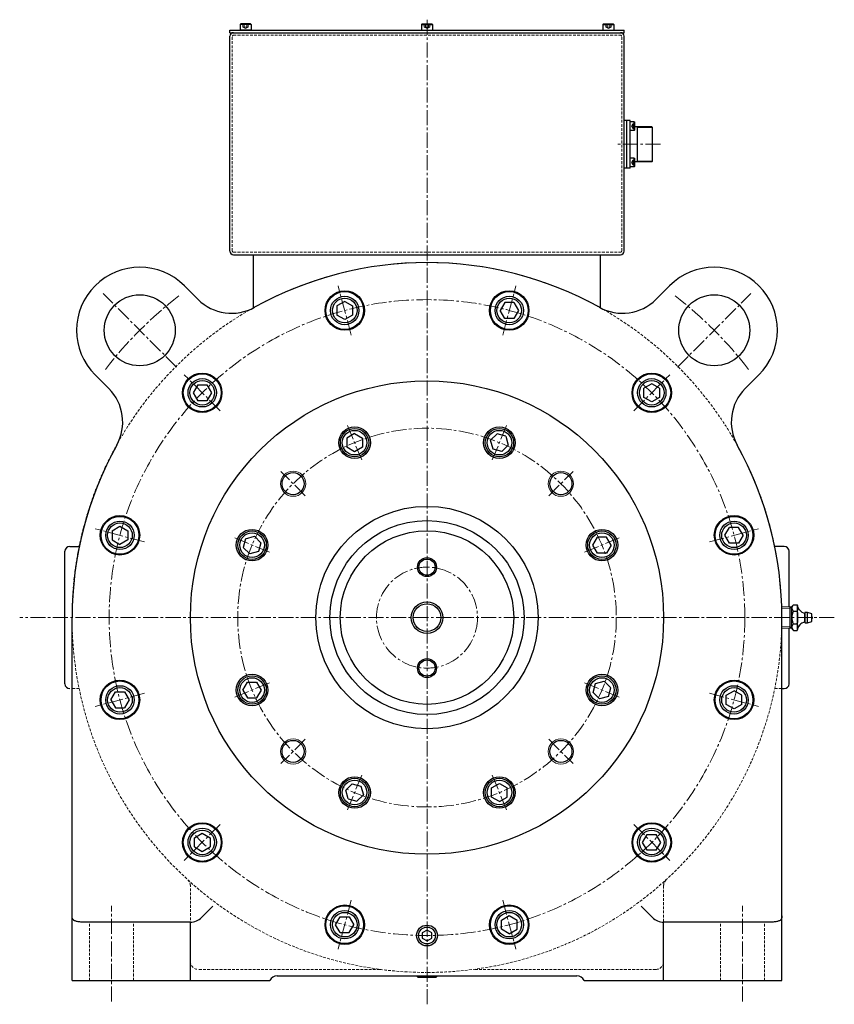
# Model space of a CAD drawing. Extents: x -21057 to -19041, y 90880 to 92174.
# Drawn here: x -21057 to -20541, y 91550 to 92174 of the extents above; entities that cross this region are included whole.
import ezdxf

# ---------------------------------------------------------------- set-up
doc = ezdxf.new("R2010")
doc.units = 0
doc.header["$MEASUREMENT"] = 0
doc.linetypes.add('CENTER2', pattern=[28.575, 19.05, -3.175, 3.175, -3.175])
doc.linetypes.add('HIDDEN', pattern=[0.375, 0.25, -0.125])
for name, color, linetype, lineweight in [('中心線', 7, 'CENTER2', 15), ('実線', 7, 'CONTINUOUS', 30), ('破線', 7, 'HIDDEN', 15), ('細線', 7, 'CONTINUOUS', 15)]:
    doc.layers.add(name, color=color, linetype=linetype, lineweight=lineweight)

msp = doc.modelspace()

# ---------------------------------------------------------------- linework, layer by layer
at = {"layer": '中心線', "ltscale": 0.5}
for p, q in [((-20799.08, 91550.15), (-20799.08, 92174.19)), ((-20651.1, 92095.25), (-20679.08, 92095.25)), ((-20847.05, 91974.27), (-20855.42, 92005.49)), ((-20751.11, 91974.27), (-20742.75, 92005.49)), ((-20957.86, 91954.03), (-21004.46, 92000.63)), ((-20640.3, 91954.03), (-20593.7, 92000.63)), ((-20930.13, 91926.3), (-20952.99, 91949.16)), ((-20668.03, 91926.3), (-20645.17, 91949.16)), ((-20840.46, 91895.16), (-20849.54, 91917.07)), ((-20757.7, 91895.16), (-20748.62, 91917.07)), ((-20876.21, 91872.38), (-20891.66, 91887.82)), ((-20721.95, 91872.38), (-20706.5, 91887.82)), ((-20978.1, 91843.22), (-21009.33, 91851.58)), ((-20620.06, 91843.22), (-20588.84, 91851.58)), ((-20898.99, 91836.63), (-20920.9, 91845.71)), ((-20699.17, 91836.63), (-20677.26, 91845.71)), ((-20540.89, 91795.25), (-21057.27, 91795.25)), ((-20898.99, 91753.86), (-20920.9, 91744.79)), ((-20699.17, 91753.86), (-20677.26, 91744.79)), ((-20978.1, 91747.28), (-21009.33, 91738.91)), ((-20620.06, 91747.28), (-20588.84, 91738.91)), ((-20876.21, 91718.12), (-20891.66, 91702.67)), ((-20721.95, 91718.12), (-20706.5, 91702.67)), ((-20840.46, 91695.34), (-20849.54, 91673.43)), ((-20757.7, 91695.34), (-20748.62, 91673.43)), ((-20930.13, 91664.19), (-20952.99, 91641.34)), ((-20668.03, 91664.19), (-20645.17, 91641.34)), ((-20847.05, 91616.22), (-20855.42, 91585)), ((-20751.11, 91616.22), (-20742.75, 91585)), ((-20999.08, 91551.89), (-20999.08, 91612.61)), ((-20599.08, 91551.89), (-20599.08, 91612.61))]:
    msp.add_line(p, q, dxfattribs=at)
for radius in [201.5, 120, 32]:
    msp.add_circle((-20799.08, 91795.25), radius, dxfattribs=at)
for start, end in [(127.66307, 142.33693), (37.66307, 52.33693)]:
    msp.add_arc((-20799.08, 91795.25), 257.5, start, end, dxfattribs=at)
at = {"layer": '実線', "linetype": 'Continuous'}
for p, q in [((-20917.58, 92171.15), (-20917.18, 92171.55)), ((-20910.58, 92171.15), (-20917.58, 92171.15)), ((-20917.58, 92171.15), (-20917.58, 92167.55)), ((-20910.98, 92171.55), (-20917.18, 92171.55)), ((-20910.58, 92171.15), (-20910.98, 92171.55)), ((-20910.58, 92171.15), (-20910.58, 92167.55)), ((-20802.58, 92171.15), (-20802.18, 92171.55)), ((-20802.58, 92171.15), (-20795.58, 92171.15)), ((-20802.58, 92171.15), (-20802.58, 92167.55)), ((-20802.18, 92171.55), (-20795.98, 92171.55)), ((-20795.58, 92171.15), (-20795.98, 92171.55)), ((-20795.58, 92171.15), (-20795.58, 92167.55)), ((-20687.58, 92171.15), (-20687.18, 92171.55)), ((-20687.58, 92171.15), (-20680.58, 92171.15)), ((-20687.58, 92171.15), (-20687.58, 92167.55)), ((-20687.18, 92171.55), (-20680.98, 92171.55)), ((-20680.58, 92171.15), (-20680.98, 92171.55)), ((-20680.58, 92171.15), (-20680.58, 92167.55)), ((-20910.58, 92167.55), (-20917.58, 92167.55)), ((-20802.58, 92167.55), (-20795.58, 92167.55)), ((-20687.58, 92167.55), (-20680.58, 92167.55)), ((-20670.38, 92104), (-20670.38, 92109.5)), ((-20667.68, 92109.5), (-20670.38, 92109.5)), ((-20667.68, 92104), (-20667.68, 92109.5)), ((-20667.68, 92109.5), (-20667.38, 92109.2)), ((-20667.38, 92104.3), (-20667.38, 92109.2)), ((-20667.68, 92104), (-20670.38, 92104)), ((-20667.68, 92104), (-20667.38, 92104.3)), ((-20667.68, 92086.49), (-20670.38, 92086.49)), ((-20670.38, 92080.99), (-20670.38, 92086.49)), ((-20667.68, 92086.49), (-20667.38, 92086.19)), ((-20667.68, 92080.99), (-20667.68, 92086.49)), ((-20667.38, 92081.29), (-20667.38, 92086.19)), ((-20667.68, 92080.99), (-20670.38, 92080.99)), ((-20667.68, 92080.99), (-20667.38, 92081.29)), ((-20799.08, 91597.21), (-20802.08, 91595.48)), ((-20796.08, 91595.48), (-20799.08, 91597.21)), ((-20802.08, 91595.48), (-20802.08, 91592.01)), ((-20802.08, 91592.01), (-20799.08, 91590.28)), ((-20799.08, 91590.28), (-20796.08, 91592.01)), ((-20796.08, 91592.01), (-20796.08, 91595.48)), ((-20804.8, 91567.44), (-20805.65, 91568.25)), ((-20804.8, 91567.44), (-20793.36, 91567.44)), ((-20793.36, 91567.44), (-20792.5, 91568.25))]:
    msp.add_line(p, q, dxfattribs=at)
at = {"layer": '実線'}
for p, q in [((-20924.08, 92167.55), (-20674.08, 92167.55)), ((-20924.08, 92165.95), (-20924.08, 92167.55)), ((-20924.08, 92165.95), (-20674.08, 92165.95)), ((-20921.78, 92165.95), (-20676.38, 92165.95)), ((-20674.08, 92165.95), (-20674.08, 92167.55)), ((-20924.08, 92027.55), (-20924.08, 92163.65)), ((-20674.08, 92027.55), (-20674.08, 92163.65)), ((-20674.08, 92080.15), (-20674.08, 92110.35)), ((-20670.38, 92110.35), (-20674.08, 92110.35)), ((-20672.48, 92080.15), (-20672.48, 92110.35)), ((-20670.38, 92080.15), (-20670.38, 92110.35)), ((-20656.49, 92106.36), (-20667.38, 92106.36)), ((-20665.63, 92084.13), (-20665.63, 92106.36)), ((-20656.49, 92106.36), (-20656.08, 92105.95)), ((-20656.08, 92084.54), (-20656.08, 92105.95)), ((-20656.49, 92084.13), (-20667.38, 92084.13)), ((-20656.49, 92084.13), (-20656.08, 92084.54)), ((-20670.38, 92080.15), (-20674.08, 92080.15)), ((-20921.78, 92025.25), (-20676.38, 92025.25)), ((-20566.76, 91803.33), (-20568.08, 91802.01)), ((-20566.76, 91803.33), (-20564.33, 91803.33)), ((-20568.08, 91802.01), (-20574.08, 91801.83)), ((-20568.08, 91788.48), (-20568.08, 91802.01)), ((-20566.76, 91799.29), (-20564.33, 91799.29)), ((-20559.58, 91792.25), (-20559.58, 91798.25)), ((-20559.58, 91798.05), (-20559.58, 91792.45)), ((-20559.28, 91791.95), (-20559.28, 91798.55)), ((-20557.78, 91798.55), (-20559.28, 91798.55)), ((-20555.08, 91797.65), (-20557.78, 91798.55)), ((-20557.78, 91791.95), (-20557.78, 91798.55)), ((-20555.08, 91792.85), (-20555.08, 91797.65)), ((-20566.76, 91791.21), (-20564.33, 91791.21)), ((-20559.28, 91791.95), (-20557.78, 91791.95)), ((-20557.78, 91791.95), (-20555.08, 91792.85)), ((-20555.08, 91795.65), (-20555.08, 91794.85)), ((-20574.08, 91788.67), (-20568.08, 91788.48)), ((-20568.08, 91788.48), (-20566.76, 91787.16)), ((-20566.76, 91787.16), (-20564.33, 91787.16))]:
    msp.add_line(p, q, dxfattribs=at)
at = {"layer": '実線', "linetype": 'Continuous', "lineweight": 30}
for p, q in [((-20909.08, 92025.25), (-20689.08, 92025.25)), ((-20909.08, 91991.54), (-20909.08, 92025.25)), ((-20689.08, 91991.54), (-20689.08, 92025.25)), ((-20952.88, 92005.61), (-20944.18, 91996.92)), ((-20653.98, 91996.92), (-20645.28, 92005.61)), ((-21000.75, 91940.35), (-21009.44, 91949.04)), ((-20588.72, 91949.04), (-20597.41, 91940.35)), ((-21025.58, 91840.25), (-21019.46, 91840.25)), ((-20572.58, 91840.25), (-20578.7, 91840.25)), ((-21028.58, 91753.25), (-21028.58, 91837.25)), ((-20569.58, 91801.97), (-20569.58, 91837.25)), ((-20569.58, 91753.25), (-20569.58, 91788.53)), ((-20574.08, 91750.25), (-20572.58, 91750.25)), ((-20949.08, 91602.25), (-21014.08, 91602.25)), ((-20949.08, 91565.25), (-20949.08, 91602.25)), ((-20584.08, 91602.25), (-20649.08, 91602.25)), ((-20649.08, 91565.25), (-20649.08, 91602.25)), ((-21024.08, 91565.25), (-20898.66, 91565.25)), ((-20894.08, 91568.25), (-20704.08, 91568.25)), ((-20699.5, 91565.25), (-20574.08, 91565.25))]:
    msp.add_line(p, q, dxfattribs=at)
at = {"layer": '実線', "ltscale": 20}
for p, q in [((-20851.23, 91995.65), (-20856.23, 91992.77)), ((-20856.23, 91992.77), (-20856.23, 91986.99)), ((-20851.23, 91995.65), (-20846.23, 91992.77)), ((-20846.23, 91992.77), (-20846.23, 91986.99)), ((-20749.81, 91994.88), (-20752.7, 91989.88)), ((-20749.81, 91984.88), (-20752.7, 91989.88)), ((-20744.04, 91994.88), (-20749.81, 91994.88)), ((-20744.04, 91994.88), (-20741.15, 91989.88)), ((-20741.15, 91989.88), (-20744.04, 91984.88)), ((-20851.23, 91984.11), (-20856.23, 91986.99)), ((-20846.23, 91986.99), (-20851.23, 91984.11)), ((-20744.04, 91984.88), (-20749.81, 91984.88)), ((-20944.45, 91942.73), (-20947.34, 91937.73)), ((-20944.45, 91942.73), (-20938.68, 91942.73)), ((-20938.68, 91942.73), (-20935.79, 91937.73)), ((-20656.6, 91943.5), (-20661.6, 91940.62)), ((-20661.6, 91934.84), (-20661.6, 91940.62)), ((-20651.6, 91940.62), (-20656.6, 91943.5)), ((-20651.6, 91940.62), (-20651.6, 91934.84)), ((-20947.34, 91937.73), (-20944.45, 91932.73)), ((-20935.79, 91937.73), (-20938.68, 91932.73)), ((-20656.6, 91931.96), (-20661.6, 91934.84)), ((-20651.6, 91934.84), (-20656.6, 91931.96)), ((-20938.68, 91932.73), (-20944.45, 91932.73)), ((-20845, 91911.89), (-20850, 91909)), ((-20850, 91909), (-20850, 91903.23)), ((-20845, 91911.89), (-20840, 91909)), ((-20840, 91909), (-20840, 91903.23)), ((-20754.65, 91911.69), (-20758.73, 91907.61)), ((-20749.08, 91910.19), (-20754.65, 91911.69)), ((-20749.08, 91910.19), (-20747.58, 91904.62)), ((-20845, 91900.34), (-20850, 91903.23)), ((-20840, 91903.23), (-20845, 91900.34)), ((-20757.24, 91902.03), (-20758.73, 91907.61)), ((-20747.58, 91904.62), (-20751.66, 91900.54)), ((-20751.66, 91900.54), (-20757.24, 91902.03)), ((-20998.71, 91850.29), (-20993.71, 91853.17)), ((-20993.71, 91853.17), (-20988.71, 91850.29)), ((-20610.22, 91847.4), (-20607.33, 91852.4)), ((-20601.56, 91852.4), (-20607.33, 91852.4)), ((-20598.67, 91847.4), (-20601.56, 91852.4)), ((-20998.71, 91850.29), (-20998.71, 91844.51)), ((-20988.71, 91850.29), (-20988.71, 91844.51)), ((-20914.03, 91845.25), (-20908.45, 91846.75)), ((-20908.45, 91846.75), (-20904.37, 91842.66)), ((-20693.99, 91841.17), (-20691.1, 91846.17)), ((-20685.33, 91846.17), (-20691.1, 91846.17)), ((-20682.44, 91841.17), (-20685.33, 91846.17)), ((-20607.33, 91842.4), (-20610.22, 91847.4)), ((-20598.67, 91847.4), (-20601.56, 91842.4)), ((-20998.71, 91844.51), (-20993.71, 91841.63)), ((-20988.71, 91844.51), (-20993.71, 91841.63)), ((-20914.03, 91845.25), (-20915.52, 91839.67)), ((-20904.37, 91842.66), (-20905.86, 91837.09)), ((-20691.1, 91836.17), (-20693.99, 91841.17)), ((-20682.44, 91841.17), (-20685.33, 91836.17)), ((-20601.56, 91842.4), (-20607.33, 91842.4)), ((-20915.52, 91839.67), (-20911.44, 91835.59)), ((-20905.86, 91837.09), (-20911.44, 91835.59)), ((-20685.33, 91836.17), (-20691.1, 91836.17)), ((-20915.72, 91749.32), (-20912.83, 91754.32)), ((-20912.83, 91754.32), (-20907.06, 91754.32)), ((-20907.06, 91754.32), (-20904.17, 91749.32)), ((-20693.79, 91747.83), (-20692.3, 91753.41)), ((-20692.3, 91753.41), (-20686.72, 91754.9)), ((-20682.64, 91750.82), (-20686.72, 91754.9)), ((-20999.49, 91743.09), (-20996.6, 91748.09)), ((-20996.6, 91748.09), (-20990.83, 91748.09)), ((-20990.83, 91748.09), (-20987.94, 91743.09)), ((-20915.72, 91749.32), (-20912.83, 91744.32)), ((-20904.17, 91749.32), (-20907.06, 91744.32)), ((-20689.71, 91743.75), (-20693.79, 91747.83)), ((-20684.13, 91745.24), (-20682.64, 91750.82)), ((-20609.45, 91745.98), (-20604.45, 91748.87)), ((-20599.45, 91745.98), (-20604.45, 91748.87)), ((-20999.49, 91743.09), (-20996.6, 91738.09)), ((-20987.94, 91743.09), (-20990.83, 91738.09)), ((-20912.83, 91744.32), (-20907.06, 91744.32)), ((-20684.13, 91745.24), (-20689.71, 91743.75)), ((-20609.45, 91740.21), (-20609.45, 91745.98)), ((-20604.45, 91737.32), (-20609.45, 91740.21)), ((-20599.45, 91740.21), (-20604.45, 91737.32)), ((-20599.45, 91740.21), (-20599.45, 91745.98)), ((-20996.6, 91738.09), (-20990.83, 91738.09)), ((-20758.16, 91687.27), (-20753.16, 91690.15)), ((-20753.16, 91690.15), (-20748.16, 91687.27)), ((-20850.58, 91685.88), (-20846.5, 91689.96)), ((-20849.08, 91680.3), (-20850.58, 91685.88)), ((-20846.5, 91689.96), (-20840.92, 91688.46)), ((-20840.92, 91688.46), (-20839.43, 91682.89)), ((-20758.16, 91681.49), (-20758.16, 91687.27)), ((-20748.16, 91681.49), (-20748.16, 91687.27)), ((-20849.08, 91680.3), (-20843.51, 91678.8)), ((-20843.51, 91678.8), (-20839.43, 91682.89)), ((-20753.16, 91678.61), (-20758.16, 91681.49)), ((-20753.16, 91678.61), (-20748.16, 91681.49)), ((-20946.56, 91655.65), (-20941.56, 91658.54)), ((-20946.56, 91649.88), (-20946.56, 91655.65)), ((-20941.56, 91658.54), (-20936.56, 91655.65)), ((-20936.56, 91655.65), (-20936.56, 91649.88)), ((-20662.37, 91652.76), (-20659.48, 91657.76)), ((-20659.48, 91647.76), (-20662.37, 91652.76)), ((-20659.48, 91657.76), (-20653.71, 91657.76)), ((-20650.82, 91652.76), (-20653.71, 91657.76)), ((-20653.71, 91647.76), (-20650.82, 91652.76)), ((-20946.56, 91649.88), (-20941.56, 91646.99)), ((-20941.56, 91646.99), (-20936.56, 91649.88)), ((-20653.71, 91647.76), (-20659.48, 91647.76)), ((-20857.01, 91600.61), (-20854.12, 91605.61)), ((-20854.12, 91605.61), (-20848.35, 91605.61)), ((-20848.35, 91605.61), (-20845.46, 91600.61)), ((-20751.93, 91603.5), (-20746.93, 91606.39)), ((-20751.93, 91597.73), (-20751.93, 91603.5)), ((-20746.93, 91606.39), (-20741.93, 91603.5)), ((-20741.93, 91597.73), (-20741.93, 91603.5)), ((-20854.12, 91595.61), (-20857.01, 91600.61)), ((-20848.35, 91595.61), (-20845.46, 91600.61)), ((-20746.93, 91594.84), (-20751.93, 91597.73)), ((-20746.93, 91594.84), (-20741.93, 91597.73)), ((-20854.12, 91595.61), (-20848.35, 91595.61))]:
    msp.add_line(p, q, dxfattribs=at)
at = {"layer": '実線', "ltscale": 0.1}
for p, q in [((-21024.08, 91565.25), (-21024.08, 91795.25)), ((-20574.08, 91565.25), (-20574.08, 91795.25))]:
    msp.add_line(p, q, dxfattribs=at)
at = {"layer": '実線'}
for points in [[(-20566.76, 91803.33), (-20566.89, 91803.2), (-20567.11, 91802.95), (-20567.3, 91802.72), (-20567.39, 91802.6), (-20567.46, 91802.49), (-20567.59, 91802.26), (-20567.69, 91802.05), (-20567.77, 91801.83), (-20567.82, 91801.62), (-20567.84, 91801.41), (-20567.85, 91801.31), (-20567.84, 91801.2), (-20567.82, 91801), (-20567.77, 91800.78), (-20567.69, 91800.57), (-20567.59, 91800.35), (-20567.46, 91800.13), (-20567.39, 91800.02), (-20567.3, 91799.9), (-20567.11, 91799.66), (-20566.89, 91799.42), (-20566.76, 91799.29)], [(-20566.76, 91799.29), (-20566.89, 91799.42), (-20567.11, 91799.66), (-20567.3, 91799.9), (-20567.39, 91800.02), (-20567.46, 91800.13), (-20567.59, 91800.35), (-20567.69, 91800.57), (-20567.77, 91800.78), (-20567.82, 91801), (-20567.84, 91801.2), (-20567.85, 91801.31), (-20567.84, 91801.41), (-20567.82, 91801.62), (-20567.77, 91801.83), (-20567.69, 91802.05), (-20567.59, 91802.26), (-20567.46, 91802.49), (-20567.39, 91802.6), (-20567.3, 91802.72), (-20567.11, 91802.95), (-20566.89, 91803.2), (-20566.76, 91803.33)], [(-20564.33, 91799.29), (-20564.24, 91799.96), (-20564.14, 91800.75), (-20564.13, 91800.98), (-20564.12, 91801.2), (-20564.12, 91801.31), (-20564.12, 91801.42), (-20564.13, 91801.64), (-20564.14, 91801.86), (-20564.24, 91802.66), (-20564.33, 91803.33)], [(-20564.33, 91803.33), (-20564.24, 91802.66), (-20564.14, 91801.86), (-20564.13, 91801.64), (-20564.12, 91801.42), (-20564.12, 91801.31), (-20564.12, 91801.2), (-20564.13, 91800.98), (-20564.14, 91800.75), (-20564.24, 91799.96), (-20564.33, 91799.29)], [(-20566.76, 91799.29), (-20566.89, 91799.03), (-20567.11, 91798.54), (-20567.3, 91798.06), (-20567.39, 91797.83), (-20567.46, 91797.6), (-20567.59, 91797.16), (-20567.69, 91796.72), (-20567.77, 91796.29), (-20567.82, 91795.87), (-20567.84, 91795.45), (-20567.85, 91795.25), (-20567.84, 91795.04), (-20567.82, 91794.62), (-20567.77, 91794.2), (-20567.69, 91793.77), (-20567.59, 91793.34), (-20567.46, 91792.89), (-20567.39, 91792.66), (-20567.3, 91792.43), (-20567.11, 91791.96), (-20566.89, 91791.46), (-20566.76, 91791.21)], [(-20566.76, 91791.21), (-20566.89, 91791.46), (-20567.11, 91791.96), (-20567.3, 91792.43), (-20567.39, 91792.66), (-20567.46, 91792.89), (-20567.59, 91793.34), (-20567.69, 91793.77), (-20567.77, 91794.2), (-20567.82, 91794.62), (-20567.84, 91795.04), (-20567.85, 91795.25), (-20567.84, 91795.45), (-20567.82, 91795.87), (-20567.77, 91796.29), (-20567.69, 91796.72), (-20567.59, 91797.16), (-20567.46, 91797.6), (-20567.39, 91797.83), (-20567.3, 91798.06), (-20567.11, 91798.54), (-20566.89, 91799.03), (-20566.76, 91799.29)], [(-20564.33, 91791.21), (-20564.24, 91792.54), (-20564.14, 91794.14), (-20564.13, 91794.59), (-20564.12, 91795.03), (-20564.12, 91795.25), (-20564.12, 91795.46), (-20564.13, 91795.9), (-20564.14, 91796.36), (-20564.24, 91797.95), (-20564.33, 91799.29)], [(-20564.33, 91799.29), (-20564.24, 91797.95), (-20564.14, 91796.36), (-20564.13, 91795.9), (-20564.12, 91795.46), (-20564.12, 91795.25), (-20564.12, 91795.03), (-20564.13, 91794.59), (-20564.14, 91794.14), (-20564.24, 91792.54), (-20564.33, 91791.21)], [(-20566.76, 91791.21), (-20566.89, 91791.08), (-20567.11, 91790.83), (-20567.3, 91790.59), (-20567.39, 91790.48), (-20567.46, 91790.36), (-20567.59, 91790.14), (-20567.69, 91789.92), (-20567.77, 91789.71), (-20567.82, 91789.5), (-20567.84, 91789.29), (-20567.85, 91789.18), (-20567.84, 91789.08), (-20567.82, 91788.87), (-20567.77, 91788.66), (-20567.69, 91788.45), (-20567.59, 91788.23), (-20567.46, 91788.01), (-20567.39, 91787.89), (-20567.3, 91787.78), (-20567.11, 91787.54), (-20566.89, 91787.29), (-20566.76, 91787.16)], [(-20566.76, 91787.16), (-20566.89, 91787.29), (-20567.11, 91787.54), (-20567.3, 91787.78), (-20567.39, 91787.89), (-20567.46, 91788.01), (-20567.59, 91788.23), (-20567.69, 91788.45), (-20567.77, 91788.66), (-20567.82, 91788.87), (-20567.84, 91789.08), (-20567.85, 91789.18), (-20567.84, 91789.29), (-20567.82, 91789.5), (-20567.77, 91789.71), (-20567.69, 91789.92), (-20567.59, 91790.14), (-20567.46, 91790.36), (-20567.39, 91790.48), (-20567.3, 91790.59), (-20567.11, 91790.83), (-20566.89, 91791.08), (-20566.76, 91791.21)], [(-20564.33, 91787.16), (-20564.24, 91787.83), (-20564.14, 91788.63), (-20564.13, 91788.86), (-20564.12, 91789.08), (-20564.12, 91789.18), (-20564.12, 91789.29), (-20564.13, 91789.51), (-20564.14, 91789.74), (-20564.24, 91790.54), (-20564.33, 91791.21)], [(-20564.33, 91791.21), (-20564.24, 91790.54), (-20564.14, 91789.74), (-20564.13, 91789.51), (-20564.12, 91789.29), (-20564.12, 91789.18), (-20564.12, 91789.08), (-20564.13, 91788.86), (-20564.14, 91788.63), (-20564.24, 91787.83), (-20564.33, 91787.16)]]:
    msp.add_lwpolyline(points, dxfattribs=at)
at = {"layer": '実線', "linetype": 'Continuous', "lineweight": 30, "flags": 128}
for points in [[(-20942.01, 91605.18), (-20941.57, 91605.62), (-20941.11, 91606.08), (-20940.62, 91606.57), (-20940.11, 91607.07), (-20939.59, 91607.6), (-20939.04, 91608.14), (-20938.48, 91608.7), (-20937.91, 91609.27), (-20937.33, 91609.85), (-20936.74, 91610.44), (-20936.14, 91611.04), (-20935.54, 91611.64), (-20934.94, 91612.25)], [(-20663.22, 91612.25), (-20662.62, 91611.64), (-20662.02, 91611.04), (-20661.42, 91610.44), (-20660.83, 91609.85), (-20660.25, 91609.27), (-20659.68, 91608.7), (-20659.12, 91608.14), (-20658.58, 91607.6), (-20658.05, 91607.07), (-20657.54, 91606.57), (-20657.06, 91606.08), (-20656.59, 91605.62), (-20656.15, 91605.18)]]:
    msp.add_lwpolyline(points, dxfattribs=at)
at = {"layer": '実線', "linetype": 'Continuous', "lineweight": 30}
for centre, radius in [((-20851.23, 91989.88), 12.5), ((-20746.93, 91989.88), 12.5), ((-20981.16, 91977.33), 22.5), ((-20851.23, 91989.88), 12), ((-20746.93, 91989.88), 12), ((-20617, 91977.33), 22.5), ((-20941.56, 91937.73), 12.5), ((-20941.56, 91937.73), 12), ((-20656.6, 91937.73), 12.5), ((-20656.6, 91937.73), 12), ((-20799.08, 91795.25), 150), ((-20845, 91906.11), 10), ((-20753.16, 91906.11), 10), ((-20799.08, 91795.25), 70.5), ((-20993.71, 91847.4), 12.5), ((-20993.71, 91847.4), 12), ((-20604.45, 91847.4), 12.5), ((-20604.45, 91847.4), 12), ((-20799.08, 91795.25), 61.5), ((-20909.95, 91841.17), 10), ((-20688.21, 91841.17), 10), ((-20909.95, 91749.32), 10), ((-20688.21, 91749.32), 10), ((-20993.71, 91743.09), 12.5), ((-20993.71, 91743.09), 12), ((-20604.45, 91743.09), 12.5), ((-20604.45, 91743.09), 12), ((-20845, 91684.38), 10), ((-20753.16, 91684.38), 10), ((-20941.56, 91652.76), 12.5), ((-20656.6, 91652.76), 12.5), ((-20941.56, 91652.76), 12), ((-20656.6, 91652.76), 12), ((-20851.23, 91600.61), 12.5), ((-20851.23, 91600.61), 12), ((-20746.93, 91600.61), 12.5), ((-20746.93, 91600.61), 12), ((-20799.08, 91593.75), 5.35)]:
    msp.add_circle(centre, radius, dxfattribs=at)
at = {"layer": '実線', "ltscale": 20}
for centre, radius in [((-20851.23, 91989.88), 9), ((-20851.23, 91989.88), 7.8), ((-20746.93, 91989.88), 9), ((-20746.93, 91989.88), 7.8), ((-20941.56, 91937.73), 9), ((-20656.6, 91937.73), 9), ((-20941.56, 91937.73), 7.8), ((-20656.6, 91937.73), 7.8), ((-20845, 91906.11), 9), ((-20753.16, 91906.11), 9), ((-20845, 91906.11), 7.8), ((-20753.16, 91906.11), 7.8), ((-20883.93, 91880.1), 7), ((-20714.23, 91880.1), 7), ((-20993.71, 91847.4), 9), ((-20993.71, 91847.4), 7.8), ((-20604.45, 91847.4), 9), ((-20604.45, 91847.4), 7.8), ((-20909.95, 91841.17), 9), ((-20909.95, 91841.17), 7.8), ((-20688.21, 91841.17), 9), ((-20688.21, 91841.17), 7.8), ((-20909.95, 91749.32), 9), ((-20909.95, 91749.32), 7.8), ((-20688.21, 91749.32), 9), ((-20688.21, 91749.32), 7.8), ((-20993.71, 91743.09), 9), ((-20993.71, 91743.09), 7.8), ((-20604.45, 91743.09), 9), ((-20604.45, 91743.09), 7.8), ((-20883.93, 91710.39), 7), ((-20714.23, 91710.39), 7), ((-20845, 91684.38), 9), ((-20845, 91684.38), 7.8), ((-20753.16, 91684.38), 9), ((-20753.16, 91684.38), 7.8), ((-20941.56, 91652.76), 9), ((-20941.56, 91652.76), 7.8), ((-20656.6, 91652.76), 9), ((-20656.6, 91652.76), 7.8), ((-20851.23, 91600.61), 9), ((-20746.93, 91600.61), 9), ((-20851.23, 91600.61), 7.8), ((-20746.93, 91600.61), 7.8)]:
    msp.add_circle(centre, radius, dxfattribs=at)
at = {"layer": '実線', "linetype": 'Continuous'}
for centre, radius in [((-20799.08, 91795.25), 55), ((-20799.08, 91827.25), 5.12), ((-20799.08, 91795.25), 8.75), ((-20799.08, 91763.25), 5.12), ((-20799.08, 91593.75), 6.58)]:
    msp.add_circle(centre, radius, dxfattribs=at)
at = {"layer": '実線', "ltscale": 0.1}
for centre, radius in [((-20799.08, 91827.25), 6), ((-20799.08, 91795.25), 10), ((-20799.08, 91763.25), 6)]:
    msp.add_circle(centre, radius, dxfattribs=at)
at = {"layer": '実線'}
for centre, radius, start, end in [((-20921.78, 92163.65), 2.3, 90, 180), ((-20676.38, 92163.65), 2.3, 360, 90), ((-20921.78, 92027.55), 2.3, 180, 270), ((-20676.38, 92027.55), 2.3, 270, 0), ((-20558.36, 91803.92), 6, 185.65511, 258.24399), ((-20559.28, 91798.25), 0.3, 90, 180), ((-20558.36, 91786.57), 6, 101.75601, 174.34489), ((-20559.28, 91792.25), 0.3, 180, 270), ((-20555.08, 91795.25), 0.4, 270, 90)]:
    msp.add_arc(centre, radius, start, end, dxfattribs=at)
at = {"layer": '実線', "linetype": 'Continuous', "lineweight": 30}
for centre, radius, start, end in [((-20981.16, 91977.33), 40, 45, 225), ((-20799.08, 91795.25), 225, 60.9328, 119.0672), ((-20617, 91977.33), 40, 315, 135), ((-20922.97, 92018.13), 30, 225, 299.0672), ((-20675.19, 92018.13), 30, 240.9328, 315), ((-21021.96, 91919.13), 30, 330.9328, 45), ((-20576.2, 91919.13), 30, 135, 209.0672), ((-20799.08, 91795.25), 225, 150.9328, 180), ((-20799.08, 91795.25), 225, 0, 29.0672), ((-21025.58, 91837.25), 3, 90, 180), ((-20572.58, 91837.25), 3, 0, 90), ((-21025.58, 91753.25), 3, 180, 270), ((-20572.58, 91753.25), 3, 270, 360), ((-20949.08, 91612.25), 10, 270, 315), ((-20649.08, 91612.25), 10, 225, 270), ((-20894.08, 91563.25), 5, 90, 156.42182), ((-20704.08, 91563.25), 5, 23.57818, 90)]:
    msp.add_arc(centre, radius, start, end, dxfattribs=at)
for points, knots in [([(-21019.08, 91602.34), (-21019.91, 91602.4), (-21020.64, 91602.5), (-21021.61, 91602.75), (-21021.91, 91602.84), (-21022.45, 91603.07), (-21022.69, 91603.2), (-21023.01, 91603.42), (-21023.11, 91603.5), (-21023.29, 91603.67), (-21023.37, 91603.76), (-21023.6, 91604.05), (-21023.72, 91604.26), (-21023.91, 91604.72), (-21023.98, 91604.98), (-21024.06, 91605.54), (-21024.08, 91605.83), (-21024.08, 91606.15)], [0, 0, 0, 0, 0.25, 0.25, 0.375, 0.375, 0.5, 0.5, 0.5625, 0.5625, 0.625, 0.625, 0.75, 0.75, 0.875, 0.875, 1, 1, 1, 1]), ([(-20574.08, 91606.15), (-20574.08, 91605.83), (-20574.1, 91605.53), (-20574.18, 91604.98), (-20574.25, 91604.72), (-20574.44, 91604.26), (-20574.56, 91604.05), (-20574.79, 91603.77), (-20574.87, 91603.68), (-20575.05, 91603.51), (-20575.15, 91603.43), (-20575.47, 91603.2), (-20575.7, 91603.07), (-20576.24, 91602.85), (-20576.54, 91602.75), (-20577.19, 91602.59), (-20577.54, 91602.52), (-20578.27, 91602.41), (-20578.67, 91602.37), (-20579.08, 91602.34)], [0, 0, 0, 0, 0.125, 0.125, 0.25, 0.25, 0.375, 0.375, 0.4375, 0.4375, 0.5, 0.5, 0.625, 0.625, 0.75, 0.75, 0.875, 0.875, 1, 1, 1, 1]), ([(-21014.08, 91602.25), (-21014.96, 91602.25), (-21015.82, 91602.24), (-21017.09, 91602.26), (-21017.51, 91602.26), (-21018.32, 91602.29), (-21018.7, 91602.31), (-21019.08, 91602.34)], [0, 0, 0, 0, 0.5, 0.5, 0.75, 0.75, 1, 1, 1, 1]), ([(-20579.08, 91602.34), (-20579.46, 91602.31), (-20579.85, 91602.29), (-20580.65, 91602.26), (-20581.07, 91602.26), (-20582.34, 91602.24), (-20583.2, 91602.25), (-20584.08, 91602.25)], [0, 0, 0, 0, 0.25, 0.25, 0.5, 0.5, 1, 1, 1, 1])]:
    msp.add_open_spline(points, degree=3, knots=knots, dxfattribs=at)
at = {"layer": '破線', "ltscale": 30}
for p, q in [((-20915.81, 92171.55), (-20915.81, 92169.55)), ((-20914.95, 92171.55), (-20914.95, 92169.55)), ((-20913.21, 92171.55), (-20913.21, 92169.55)), ((-20912.35, 92171.55), (-20912.35, 92169.55)), ((-20800.81, 92171.55), (-20800.81, 92169.55)), ((-20799.95, 92171.55), (-20799.95, 92169.55)), ((-20798.21, 92171.55), (-20798.21, 92169.55)), ((-20797.35, 92171.55), (-20797.35, 92169.55)), ((-20685.81, 92171.55), (-20685.81, 92169.55)), ((-20684.95, 92171.55), (-20684.95, 92169.55)), ((-20683.21, 92171.55), (-20683.21, 92169.55)), ((-20682.35, 92171.55), (-20682.35, 92169.55)), ((-20912.35, 92169.55), (-20915.81, 92169.55)), ((-20915.81, 92169.55), (-20914.08, 92168.55)), ((-20912.35, 92169.55), (-20914.08, 92168.55)), ((-20800.81, 92169.55), (-20799.08, 92168.55)), ((-20800.81, 92169.55), (-20797.35, 92169.55)), ((-20797.35, 92169.55), (-20799.08, 92168.55)), ((-20685.81, 92169.55), (-20684.08, 92168.55)), ((-20685.81, 92169.55), (-20682.35, 92169.55)), ((-20682.35, 92169.55), (-20684.08, 92168.55)), ((-20668.68, 92108.19), (-20669.51, 92106.75)), ((-20667.38, 92108.19), (-20668.68, 92108.19)), ((-20668.68, 92105.31), (-20668.68, 92108.19)), ((-20668.68, 92105.31), (-20669.51, 92106.75)), ((-20667.38, 92107.47), (-20668.68, 92107.47)), ((-20667.38, 92106.03), (-20668.68, 92106.03)), ((-20667.38, 92105.31), (-20668.68, 92105.31)), ((-20668.68, 92085.18), (-20669.51, 92083.74)), ((-20668.68, 92082.3), (-20669.51, 92083.74)), ((-20667.38, 92085.18), (-20668.68, 92085.18)), ((-20668.68, 92082.3), (-20668.68, 92085.18)), ((-20667.38, 92084.46), (-20668.68, 92084.46)), ((-20667.38, 92083.02), (-20668.68, 92083.02)), ((-20667.38, 92082.3), (-20668.68, 92082.3))]:
    msp.add_line(p, q, dxfattribs=at)
at = {"layer": '破線', "ltscale": 7}
for p, q in [((-20921.78, 92164.35), (-20676.38, 92164.35)), ((-20922.48, 92027.55), (-20922.48, 92163.65)), ((-20675.68, 92027.55), (-20675.68, 92163.65)), ((-20921.78, 92026.85), (-20676.38, 92026.85))]:
    msp.add_line(p, q, dxfattribs=at)
at = {"layer": '破線', "linetype": 'HIDDEN', "lineweight": 0, "ltscale": 7}
for p, q in [((-21019.53, 91750.25), (-21024.08, 91750.25)), ((-20578.63, 91750.25), (-20574.08, 91750.25)), ((-20949.08, 91577.25), (-20949.08, 91625.32)), ((-20649.08, 91625.32), (-20649.08, 91577.25)), ((-21013.08, 91565.25), (-21013.08, 91602.25)), ((-20985.08, 91565.25), (-20985.08, 91602.25)), ((-20613.08, 91565.25), (-20613.08, 91602.25)), ((-20585.08, 91565.25), (-20585.08, 91602.25)), ((-20829.01, 91572.25), (-20944.08, 91572.25)), ((-20654.08, 91572.25), (-20769.15, 91572.25)), ((-20792.51, 91568.25), (-20805.65, 91568.25))]:
    msp.add_line(p, q, dxfattribs=at)
at = {"layer": '破線', "ltscale": 7}
for centre, start, end in [((-20921.78, 92163.65), 90, 180), ((-20676.38, 92163.65), 0, 90), ((-20921.78, 92027.55), 180, 270), ((-20676.38, 92027.55), 270, 0)]:
    msp.add_arc(centre, 0.7, start, end, dxfattribs=at)
at = {"layer": '破線', "linetype": 'HIDDEN', "lineweight": 0, "ltscale": 7}
for centre, radius, start, end in [((-20799.14, 91795.31), 224.97, 270.11908, 269.88092), ((-20954.08, 91625.32), 5, 0, 47.6302), ((-20644.08, 91625.32), 5, 132.3698, 180), ((-20944.08, 91577.25), 5, 180, 270), ((-20654.08, 91577.25), 5, 270, 0)]:
    msp.add_arc(centre, radius, start, end, dxfattribs=at)
at = {"layer": '細線'}
for p, q in [((-20665.63, 92105.95), (-20666.34, 92106.36)), ((-20656.08, 92105.95), (-20665.63, 92105.95)), ((-20665.63, 92084.55), (-20666.34, 92084.13)), ((-20656.08, 92084.54), (-20665.63, 92084.55)), ((-20574.08, 91800.97), (-20569.08, 91801.13)), ((-20569.08, 91801.13), (-20568.08, 91802.01)), ((-20569.08, 91801.98), (-20569.08, 91788.51)), ((-20574.08, 91789.52), (-20569.08, 91789.37)), ((-20569.08, 91789.37), (-20568.08, 91788.48))]:
    msp.add_line(p, q, dxfattribs=at)
at = {"layer": '細線', "ltscale": 20}
for centre in [(-20883.93, 91880.1), (-20714.23, 91880.1), (-20883.93, 91710.39), (-20714.23, 91710.39)]:
    msp.add_circle(centre, 8, dxfattribs=at)

doc.saveas('drawing.dxf')
